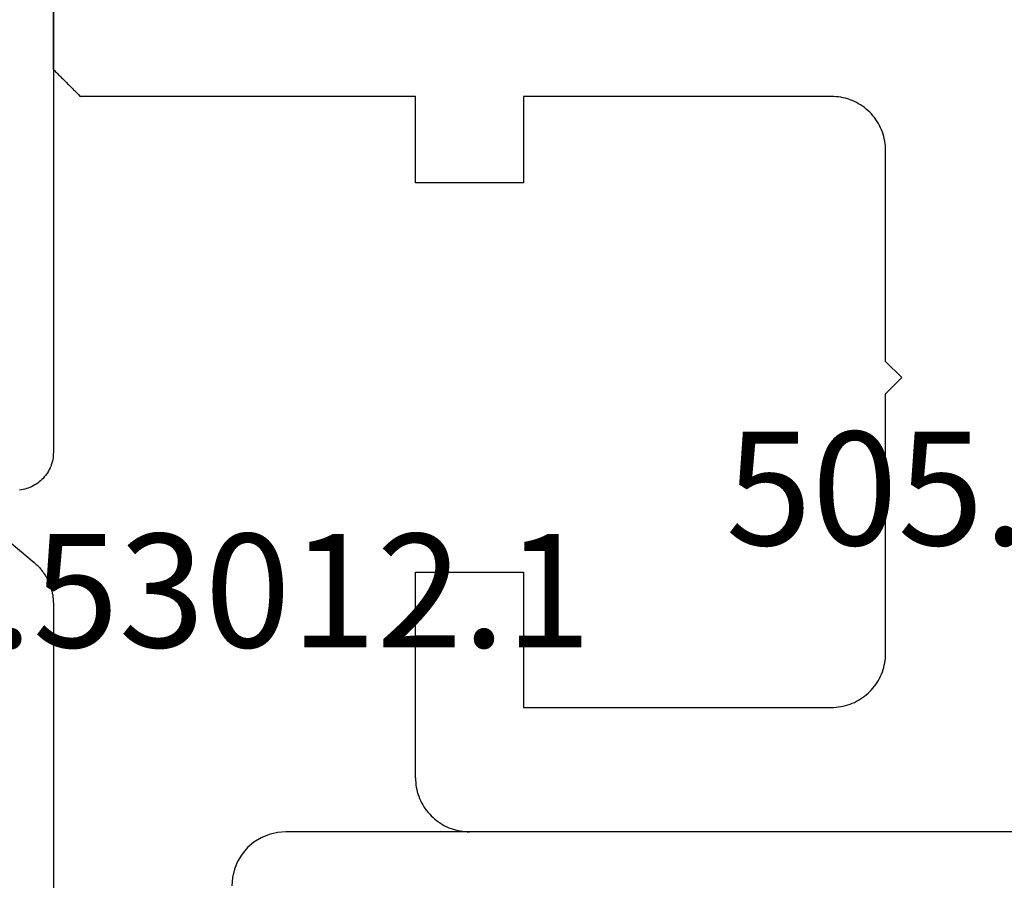
# Model space of a CAD drawing. Units: millimetres. Extents: x -3 to 1883, y -2335 to -50.
# Drawn here: x 82 to 100, y -2207 to -2191 of the extents above; entities that cross this region are included whole.
import ezdxf
from ezdxf.enums import TextEntityAlignment as Align

# ---------------------------------------------------------------- set-up
doc = ezdxf.new("R2010")
doc.units = ezdxf.units.MM
for name, color, linetype in [('CrossSectionsGums', 1, 'Continuous'), ('CrossSectionsProfils', 7, 'Continuous'), ('CrossSectionsTexts', 3, 'Continuous')]:
    doc.layers.add(name, color=color, linetype=linetype)
doc.styles.get("Standard").update_dxf_attribs({"font": 'complex.shx', "height": 60})

# ---------------------------------------------------------------- blocks, each defined once
blk = doc.blocks.new('45_29021_x', base_point=(1131.805, 1040.219))
at = {"layer": 'CrossSectionsProfils'}
for p, q in [((1131.805, 1071.119), (1131.805, 1073.119)), ((1131.805, 1071.119), (1131.819, 1071.105)), ((1131.819, 1071.105), (1131.833, 1071.091)), ((1131.833, 1071.091), (1131.847, 1071.077)), ((1131.847, 1071.077), (1131.861, 1071.063)), ((1131.861, 1071.063), (1131.875, 1071.05)), ((1131.875, 1071.05), (1131.889, 1071.036)), ((1131.889, 1071.036), (1131.902, 1071.022)), ((1131.902, 1071.022), (1131.916, 1071.008)), ((1131.916, 1071.008), (1131.93, 1070.994)), ((1131.93, 1070.994), (1131.944, 1070.98)), ((1131.944, 1070.98), (1131.958, 1070.966)), ((1131.958, 1070.966), (1131.972, 1070.952)), ((1131.972, 1070.952), (1131.986, 1070.938)), ((1131.986, 1070.938), (1132, 1070.925)), ((1132, 1070.925), (1132.014, 1070.911)), ((1132.014, 1070.911), (1132.027, 1070.897)), ((1132.027, 1070.897), (1132.041, 1070.883)), ((1132.041, 1070.883), (1132.055, 1070.869)), ((1132.055, 1070.869), (1132.069, 1070.855)), ((1132.069, 1070.855), (1132.083, 1070.841)), ((1132.083, 1070.841), (1132.097, 1070.827)), ((1132.097, 1070.827), (1132.111, 1070.813)), ((1132.111, 1070.813), (1132.125, 1070.8)), ((1132.125, 1070.8), (1132.139, 1070.786)), ((1132.139, 1070.786), (1132.152, 1070.772)), ((1132.152, 1070.772), (1132.166, 1070.758)), ((1132.166, 1070.758), (1132.18, 1070.744)), ((1132.18, 1070.744), (1132.194, 1070.73)), ((1132.194, 1070.73), (1132.208, 1070.716)), ((1132.208, 1070.716), (1132.222, 1070.702)), ((1132.222, 1070.702), (1132.236, 1070.688)), ((1132.236, 1070.688), (1132.25, 1070.675)), ((1132.25, 1070.675), (1132.264, 1070.661)), ((1132.264, 1070.661), (1132.277, 1070.647)), ((1132.277, 1070.647), (1132.291, 1070.633)), ((1132.291, 1070.633), (1132.305, 1070.619)), ((1138.505, 1070.619), (1132.305, 1070.619)), ((1138.505, 1069.019), (1138.505, 1070.619)), ((1140.505, 1070.619), (1140.505, 1069.019)), ((1146.205, 1070.619), (1140.505, 1070.619)), ((1146.249, 1070.618), (1146.205, 1070.619)), ((1146.292, 1070.615), (1146.249, 1070.618)), ((1146.336, 1070.61), (1146.292, 1070.615)), ((1146.379, 1070.604), (1146.336, 1070.61)), ((1146.422, 1070.595), (1146.379, 1070.604)), ((1146.464, 1070.585), (1146.422, 1070.595)), ((1146.506, 1070.573), (1146.464, 1070.585)), ((1146.547, 1070.559), (1146.506, 1070.573)), ((1146.588, 1070.543), (1146.547, 1070.559)), ((1146.628, 1070.525), (1146.588, 1070.543)), ((1146.667, 1070.506), (1146.628, 1070.525)), ((1146.705, 1070.485), (1146.667, 1070.506)), ((1146.742, 1070.462), (1146.705, 1070.485)), ((1146.779, 1070.438), (1146.742, 1070.462)), ((1146.814, 1070.412), (1146.779, 1070.438)), ((1146.848, 1070.385), (1146.814, 1070.412)), ((1146.881, 1070.356), (1146.848, 1070.385)), ((1146.912, 1070.326), (1146.881, 1070.356)), ((1146.942, 1070.295), (1146.912, 1070.326)), ((1146.971, 1070.262), (1146.942, 1070.295)), ((1146.999, 1070.228), (1146.971, 1070.262)), ((1147.024, 1070.193), (1146.999, 1070.228)), ((1147.049, 1070.156), (1147.024, 1070.193)), ((1147.071, 1070.119), (1147.049, 1070.156)), ((1147.092, 1070.081), (1147.071, 1070.119)), ((1147.111, 1070.042), (1147.092, 1070.081)), ((1147.129, 1070.002), (1147.111, 1070.042)), ((1147.145, 1069.961), (1147.129, 1070.002)), ((1147.159, 1069.92), (1147.145, 1069.961)), ((1147.171, 1069.878), (1147.159, 1069.92)), ((1147.181, 1069.835), (1147.171, 1069.878)), ((1147.19, 1069.793), (1147.181, 1069.835)), ((1147.197, 1069.75), (1147.19, 1069.793)), ((1147.201, 1069.706), (1147.197, 1069.75)), ((1147.204, 1069.663), (1147.201, 1069.706)), ((1147.205, 1069.619), (1147.204, 1069.663)), ((1147.205, 1065.719), (1147.205, 1069.619)), ((1140.505, 1069.019), (1138.505, 1069.019)), ((1147.505, 1065.419), (1147.205, 1065.719)), ((1147.205, 1065.119), (1147.505, 1065.419)), ((1147.205, 1060.319), (1147.205, 1065.119)), ((1138.505, 1061.819), (1140.505, 1061.819)), ((1138.505, 1058.019), (1138.505, 1061.819)), ((1140.505, 1061.819), (1140.505, 1059.319)), ((1147.197, 1060.189), (1147.201, 1060.232)), ((1147.201, 1060.232), (1147.204, 1060.275)), ((1147.204, 1060.275), (1147.205, 1060.319)), ((1147.159, 1060.018), (1147.171, 1060.06)), ((1147.171, 1060.06), (1147.181, 1060.103)), ((1147.181, 1060.103), (1147.19, 1060.145)), ((1147.19, 1060.145), (1147.197, 1060.189)), ((1147.071, 1059.819), (1147.092, 1059.857)), ((1147.092, 1059.857), (1147.111, 1059.896)), ((1147.111, 1059.896), (1147.129, 1059.936)), ((1147.129, 1059.936), (1147.145, 1059.977)), ((1147.145, 1059.977), (1147.159, 1060.018)), ((1146.942, 1059.643), (1146.971, 1059.676)), ((1146.971, 1059.676), (1146.999, 1059.71)), ((1146.999, 1059.71), (1147.024, 1059.745)), ((1147.024, 1059.745), (1147.049, 1059.782)), ((1147.049, 1059.782), (1147.071, 1059.819)), ((1146.742, 1059.476), (1146.779, 1059.5)), ((1146.779, 1059.5), (1146.814, 1059.526)), ((1146.814, 1059.526), (1146.848, 1059.553)), ((1146.848, 1059.553), (1146.881, 1059.582)), ((1146.881, 1059.582), (1146.912, 1059.612)), ((1146.912, 1059.612), (1146.942, 1059.643)), ((1140.505, 1059.319), (1146.205, 1059.319)), ((1146.205, 1059.319), (1146.249, 1059.32)), ((1146.249, 1059.32), (1146.292, 1059.323)), ((1146.292, 1059.323), (1146.336, 1059.328)), ((1146.336, 1059.328), (1146.379, 1059.334)), ((1146.379, 1059.334), (1146.422, 1059.343)), ((1146.422, 1059.343), (1146.464, 1059.353)), ((1146.464, 1059.353), (1146.506, 1059.365)), ((1146.506, 1059.365), (1146.547, 1059.379)), ((1146.547, 1059.379), (1146.588, 1059.395)), ((1146.588, 1059.395), (1146.628, 1059.413)), ((1146.628, 1059.413), (1146.667, 1059.432)), ((1146.667, 1059.432), (1146.705, 1059.453)), ((1146.705, 1059.453), (1146.742, 1059.476)), ((1138.505, 1058.019), (1138.506, 1057.975)), ((1138.506, 1057.975), (1138.509, 1057.932)), ((1138.509, 1057.932), (1138.514, 1057.889)), ((1138.514, 1057.889), (1138.52, 1057.845)), ((1138.52, 1057.845), (1138.529, 1057.803)), ((1138.529, 1057.803), (1138.539, 1057.76)), ((1138.539, 1057.76), (1138.551, 1057.718)), ((1138.551, 1057.718), (1138.565, 1057.677)), ((1138.565, 1057.677), (1138.581, 1057.636)), ((1138.581, 1057.636), (1138.599, 1057.596)), ((1138.599, 1057.596), (1138.618, 1057.557)), ((1138.618, 1057.557), (1138.639, 1057.519)), ((1138.639, 1057.519), (1138.662, 1057.482)), ((1138.662, 1057.482), (1138.686, 1057.445)), ((1138.686, 1057.445), (1138.712, 1057.41)), ((1138.712, 1057.41), (1138.739, 1057.376)), ((1138.739, 1057.376), (1138.768, 1057.343)), ((1138.768, 1057.343), (1138.798, 1057.312)), ((1138.798, 1057.312), (1138.83, 1057.282)), ((1138.83, 1057.282), (1138.862, 1057.253)), ((1138.862, 1057.253), (1138.896, 1057.226)), ((1138.896, 1057.226), (1138.932, 1057.2)), ((1138.932, 1057.2), (1138.968, 1057.176)), ((1138.968, 1057.176), (1139.005, 1057.153)), ((1139.005, 1057.153), (1139.043, 1057.132)), ((1139.043, 1057.132), (1139.083, 1057.113)), ((1139.083, 1057.113), (1139.123, 1057.095)), ((1139.123, 1057.095), (1139.163, 1057.079)), ((1139.163, 1057.079), (1139.204, 1057.065)), ((1139.204, 1057.065), (1139.246, 1057.053)), ((1139.246, 1057.053), (1139.289, 1057.043)), ((1139.289, 1057.043), (1139.332, 1057.034)), ((1139.332, 1057.034), (1139.375, 1057.028)), ((1139.375, 1057.028), (1139.418, 1057.023)), ((1139.418, 1057.023), (1139.462, 1057.02)), ((1139.462, 1057.02), (1139.505, 1057.019)), ((1150.805, 1057.019), (1139.505, 1057.019))]:
    blk.add_line(p, q, dxfattribs=at)
blk = doc.blocks.new('45_53012_1_TEXT_3', base_point=(82.5, 37.9))
at = {"layer": 'CrossSectionsTexts'}
blk.add_text('45.53012.1', height=2.1, dxfattribs=at).set_placement((85.3, 17.51), align=Align.CENTER)
blk = doc.blocks.new('45_53012_1', base_point=(-183.353, 1063.546))
at = {"layer": 'CrossSectionsProfils', "color": 1, "flags": 128}
blk.add_lwpolyline([(-185.692, 1080.703), (-183.71, 1082.366), (-183.696, 1082.378), (-183.683, 1082.39), (-183.669, 1082.402), (-183.656, 1082.415), (-183.643, 1082.427), (-183.631, 1082.44), (-183.618, 1082.454), (-183.606, 1082.467), (-183.594, 1082.481), (-183.582, 1082.495), (-183.571, 1082.509), (-183.56, 1082.523), (-183.549, 1082.538), (-183.538, 1082.552), (-183.528, 1082.567), (-183.517, 1082.582), (-183.508, 1082.598), (-183.498, 1082.613), (-183.489, 1082.629), (-183.48, 1082.645), (-183.471, 1082.661), (-183.463, 1082.677), (-183.454, 1082.693), (-183.447, 1082.709), (-183.439, 1082.726), (-183.432, 1082.743), (-183.425, 1082.759), (-183.418, 1082.776), (-183.412, 1082.793), (-183.406, 1082.811), (-183.4, 1082.828), (-183.395, 1082.845), (-183.39, 1082.863), (-183.385, 1082.88), (-183.381, 1082.898), (-183.377, 1082.916), (-183.373, 1082.933), (-183.369, 1082.951), (-183.366, 1082.969), (-183.363, 1082.987), (-183.361, 1083.005), (-183.359, 1083.023), (-183.357, 1083.041), (-183.356, 1083.059), (-183.354, 1083.077), (-183.354, 1083.096), (-183.353, 1083.114), (-183.353, 1083.132), (-183.353, 1083.132), (-183.353, 1094.741)], dxfattribs=at)
at = {"layer": 'CrossSectionsProfils', "flags": 128}
blk.add_lwpolyline([(-183.353, 1070.436), (-183.353, 1080.328), (-183.354, 1080.362), (-183.356, 1080.395), (-183.36, 1080.427), (-183.365, 1080.46), (-183.372, 1080.492), (-183.381, 1080.524), (-183.391, 1080.556), (-183.402, 1080.587), (-183.415, 1080.617), (-183.43, 1080.647), (-183.445, 1080.676), (-183.463, 1080.705), (-183.481, 1080.732), (-183.501, 1080.759), (-183.522, 1080.784), (-183.544, 1080.809), (-183.567, 1080.832), (-183.591, 1080.855), (-183.617, 1080.876), (-183.643, 1080.896), (-183.67, 1080.915), (-183.698, 1080.932), (-183.727, 1080.948), (-183.757, 1080.963), (-183.787, 1080.976), (-183.818, 1080.988), (-183.85, 1080.998), (-183.882, 1081.007), (-183.914, 1081.015), (-183.946, 1081.02), (-183.979, 1081.025)], dxfattribs=at)
blk = doc.blocks.new('505_3162_6_TEXT_3', base_point=(117.1, 14.1))
at = {"layer": 'CrossSectionsTexts'}
blk.add_text('505.3162.6', height=2.1, dxfattribs=at).set_placement((102.1, 19.4), align=Align.CENTER)
blk = doc.blocks.new('505_3162_6', base_point=(31.3, 1023.05058))
at = {"layer": 'CrossSectionsGums', "color": 252, "true_color": 0x848484}
for p, q in [((1.00082, 1023.05146), (0.84434, 1023.03842)), ((16.11744, 1023.05146), (1.00082, 1023.05146)), ((0.54442, 1022.94062), (0.41076, 1022.85912)), ((0.69112, 1023.00256), (0.54442, 1022.94062)), ((0.84434, 1023.03842), (0.69112, 1023.00256)), ((0.2934, 1022.75806), (0.19234, 1022.63744)), ((0.41076, 1022.85912), (0.2934, 1022.75806)), ((0.19234, 1022.63744), (0.10758, 1022.50378)), ((0.0489, 1022.36034), (0.01304, 1022.20712)), ((0.10758, 1022.50378), (0.0489, 1022.36034)), ((0.01304, 1022.20712), (0, 1022.05064))]:
    blk.add_line(p, q, dxfattribs=at)
blk = doc.blocks.new('CS_1HORL1')
at = {"layer": 'CrossSectionsGums'}
blk.add_blockref('505_3162_6', (117.1, 14.1), dxfattribs=at)
at = {"layer": 'CrossSectionsProfils'}
blk.add_blockref('45_29021_x', (82.5, -2.7), dxfattribs=at)
at = {"layer": 'CrossSectionsProfils', "yscale": -1}
blk.add_blockref('45_53012_1', (82.5, 37.9), dxfattribs=at)
at = {"layer": 'CrossSectionsTexts'}
for name, p in [('505_3162_6_TEXT_3', (117.1, 14.1)), ('45_53012_1_TEXT_3', (82.5, 37.9))]:
    blk.add_blockref(name, p, dxfattribs=at)

msp = doc.modelspace()

# ---------------------------------------------------------------- block references
msp.add_blockref('CS_1HORL1', (0, -2220))
at = {"layer": 'CrossSectionsGums'}
msp.add_blockref('505_3162_6', (117.1, -2205.9), dxfattribs=at)
at = {"layer": 'CrossSectionsProfils'}
msp.add_blockref('45_29021_x', (82.5, -2222.7), dxfattribs=at)
at = {"layer": 'CrossSectionsProfils', "yscale": -1}
msp.add_blockref('45_53012_1', (82.5, -2182.1), dxfattribs=at)
at = {"layer": 'CrossSectionsTexts'}
for name, p in [('505_3162_6_TEXT_3', (117.1, -2205.9)), ('45_53012_1_TEXT_3', (82.5, -2182.1))]:
    msp.add_blockref(name, p, dxfattribs=at)

doc.saveas('drawing.dxf')
